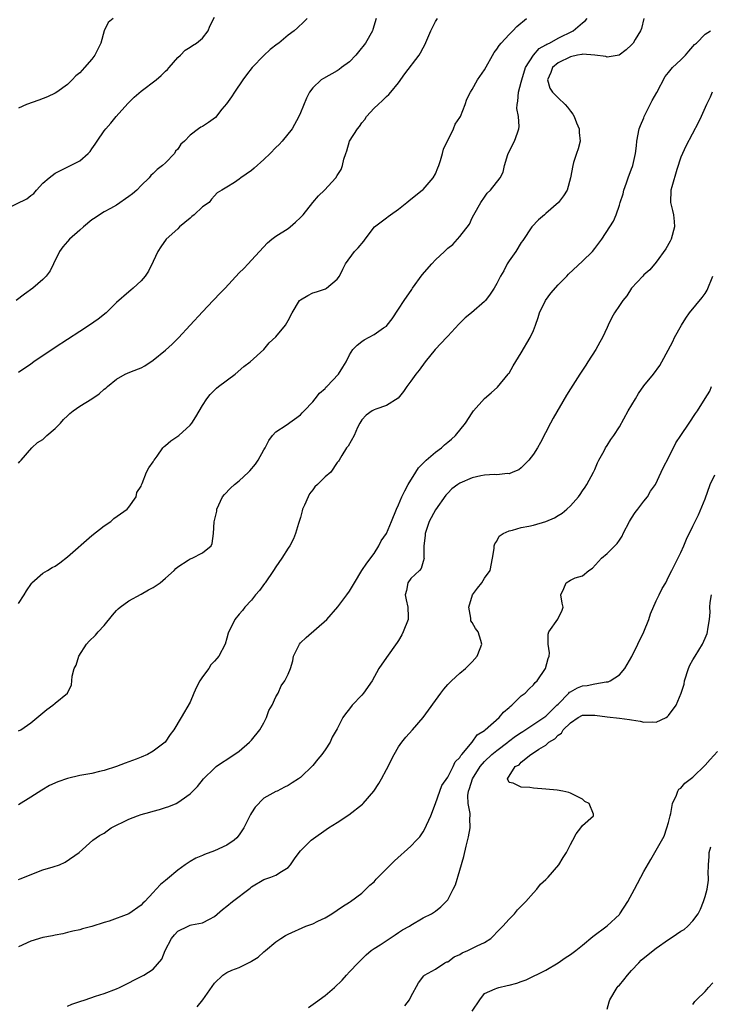
# Model space of a CAD drawing. Units: inches. Extents: x 2574000 to 2577000, y 1518000 to 1521000.
# Drawn here: x 2574555 to 2574668, y 1518318 to 1518479 of the extents above; entities that cross this region are included whole.
import ezdxf

# ---------------------------------------------------------------- set-up
doc = ezdxf.new("R2010")
doc.units = ezdxf.units.IN
doc.header["$MEASUREMENT"] = 0
doc.layers.add('LD25741518_2ft', color=141, linetype='Continuous')

msp = doc.modelspace()

# ---------------------------------------------------------------- linework, layer by layer
at = {"layer": 'LD25741518_2ft'}
for points, elevation in [([(2574553, 1518447.95), (2574556.39, 1518449.61), (2574557, 1518450.13), (2574557.52, 1518450.48), (2574557.95, 1518451), (2574559, 1518452.12), (2574560, 1518453), (2574561, 1518453.77), (2574563.16, 1518454.84), (2574563.5, 1518455), (2574565, 1518455.77), (2574566.39, 1518457), (2574566.7, 1518457.3), (2574567, 1518457.72), (2574567.52, 1518458.48), (2574567.82, 1518459), (2574569, 1518460.7), (2574569.23, 1518461), (2574570.06, 1518461.94), (2574570.92, 1518463), (2574572.85, 1518465.15), (2574573.85, 1518466.15), (2574575, 1518467.17), (2574577.44, 1518469), (2574578.29, 1518469.7), (2574579, 1518470.42), (2574579.31, 1518470.69), (2574579.61, 1518471), (2574581, 1518472.64), (2574581.41, 1518473), (2574582.18, 1518473.82), (2574583, 1518474.32), (2574583.38, 1518474.62), (2574584.04, 1518475), (2574585, 1518475.81), (2574585.92, 1518477), (2574586.24, 1518477.76), (2574587, 1518479.22)], 8130), ([(2574602.1, 1518479), (2574601.55, 1518478.45), (2574600.5, 1518477.5), (2574599.98, 1518477), (2574599, 1518476.26), (2574597.45, 1518475), (2574597.18, 1518474.82), (2574596.05, 1518473.95), (2574595, 1518472.98), (2574593.14, 1518471), (2574592.21, 1518469.79), (2574591.62, 1518469), (2574590.22, 1518467), (2574589.77, 1518466.23), (2574588.93, 1518465.07), (2574588.19, 1518464.19), (2574587.12, 1518462.88), (2574585.98, 1518462.02), (2574585, 1518461.41), (2574584.73, 1518461.27), (2574584.38, 1518461), (2574583, 1518459.99), (2574582.09, 1518459), (2574581.49, 1518458.51), (2574581, 1518457.71), (2574580.64, 1518457.36), (2574580.43, 1518457), (2574579, 1518455.45), (2574578.5, 1518455), (2574577.63, 1518454.37), (2574577, 1518453.71), (2574576.62, 1518453.38), (2574576.33, 1518453), (2574575, 1518451.75), (2574574.3, 1518451), (2574573.59, 1518450.41), (2574573, 1518449.95), (2574571, 1518448.58), (2574570, 1518448), (2574569, 1518447.45), (2574568.24, 1518447), (2574567.5, 1518446.5), (2574567, 1518446.14), (2574565.61, 1518445), (2574565, 1518444.48), (2574563.34, 1518443), (2574563, 1518442.65), (2574562.26, 1518441.74), (2574561.72, 1518441), (2574560.7, 1518439), (2574560.17, 1518437.83), (2574559.52, 1518437), (2574559, 1518436.43), (2574557.33, 1518435), (2574555.98, 1518434.02), (2574554.65, 1518433)], 8132), ([(2574657, 1518479), (2574656.62, 1518477.38), (2574656.46, 1518477), (2574655.58, 1518475.58), (2574655.24, 1518475), (2574655.12, 1518474.88), (2574655, 1518474.72), (2574654.13, 1518473.87), (2574652.96, 1518473.04), (2574651, 1518472.68), (2574650.81, 1518472.81), (2574649, 1518473.02), (2574647, 1518473.16), (2574646.88, 1518473.12), (2574646.18, 1518473), (2574645, 1518472.76), (2574643, 1518471.77), (2574642.1, 1518471), (2574641.81, 1518470.19), (2574641.26, 1518469), (2574641.65, 1518467.65), (2574642.07, 1518467), (2574643, 1518466.05), (2574644.16, 1518465), (2574644.53, 1518464.53), (2574645, 1518463.88), (2574645.38, 1518463.38), (2574645.62, 1518463), (2574645.98, 1518461.98), (2574646.45, 1518461), (2574646.43, 1518460.43), (2574646.58, 1518459), (2574646.27, 1518457.73), (2574645.99, 1518457), (2574645.53, 1518455.53), (2574645.38, 1518455), (2574645.03, 1518453), (2574644.46, 1518451), (2574643.91, 1518450.09), (2574643.09, 1518449), (2574641, 1518447.18), (2574640.77, 1518447), (2574639.83, 1518446.17), (2574638.72, 1518445), (2574637.23, 1518442.77), (2574637, 1518442.48), (2574636.09, 1518441), (2574635, 1518439.49), (2574634.7, 1518439), (2574634.13, 1518437.87), (2574633.62, 1518437), (2574633, 1518435.77), (2574632.56, 1518435), (2574631.95, 1518434.05), (2574631.14, 1518433), (2574631, 1518432.85), (2574628.9, 1518431), (2574627.84, 1518430.16), (2574627, 1518429.32), (2574626.82, 1518429.18), (2574625, 1518427.18), (2574624.82, 1518427), (2574623.95, 1518426.05), (2574622.98, 1518425.02), (2574621.34, 1518423), (2574620.36, 1518421.64), (2574619.78, 1518421), (2574619, 1518419.88), (2574618.33, 1518419), (2574617.81, 1518418.19), (2574616.92, 1518417.08), (2574615, 1518415.89), (2574613.3, 1518415.3), (2574613, 1518415.17), (2574612.7, 1518415), (2574611.71, 1518414.29), (2574611, 1518413.54), (2574610.66, 1518413), (2574610.31, 1518412.31), (2574609.77, 1518411), (2574608.75, 1518409.25), (2574608.51, 1518409), (2574607.73, 1518407.73), (2574607.32, 1518407), (2574607.19, 1518406.81), (2574607, 1518406.61), (2574605.94, 1518405), (2574605, 1518404.26), (2574603.76, 1518403), (2574603.36, 1518402.64), (2574603, 1518402.12), (2574602.49, 1518401.51), (2574602.23, 1518401), (2574601.66, 1518399.66), (2574601.35, 1518399), (2574601.29, 1518398.71), (2574601, 1518397.63), (2574600.85, 1518397.15), (2574600.67, 1518396.67), (2574600.21, 1518395), (2574599.86, 1518394.15), (2574599.25, 1518393), (2574599, 1518392.65), (2574597.95, 1518391), (2574597, 1518389.61), (2574596.61, 1518389), (2574595.24, 1518387), (2574595.15, 1518386.85), (2574594.29, 1518385.71), (2574593.67, 1518385), (2574593, 1518384.13), (2574591.91, 1518383), (2574591.55, 1518382.45), (2574591, 1518381.86), (2574590.29, 1518381), (2574589.22, 1518378.78), (2574589, 1518377.94), (2574588.72, 1518377), (2574587.7, 1518375), (2574587.36, 1518374.64), (2574587, 1518374.21), (2574586.4, 1518373.6), (2574586.03, 1518373), (2574585, 1518371.62), (2574584.6, 1518371), (2574584.03, 1518369.97), (2574583.6, 1518369), (2574583, 1518367.52), (2574581.55, 1518365), (2574580.36, 1518363), (2574579.76, 1518362.24), (2574578.94, 1518361), (2574577, 1518359.54), (2574576.03, 1518359), (2574575, 1518358.53), (2574574.22, 1518358.22), (2574573, 1518357.76), (2574572.43, 1518357.57), (2574571, 1518357.04), (2574569, 1518356.38), (2574568.21, 1518356.21), (2574567, 1518355.9), (2574565, 1518355.54), (2574563, 1518355.09), (2574561.45, 1518354.55), (2574560.09, 1518353.91), (2574558.81, 1518353.19), (2574557, 1518352.04), (2574555, 1518350.8)], 8142), ([(2574555, 1518362.82), (2574555.38, 1518363), (2574557, 1518364.16), (2574559.66, 1518366.34), (2574560.63, 1518367), (2574561, 1518367.35), (2574562.99, 1518369.01), (2574563.65, 1518370.35), (2574563.73, 1518371), (2574563.77, 1518371.77), (2574564.12, 1518373), (2574564.43, 1518373.57), (2574564.86, 1518375), (2574566.09, 1518377), (2574566.52, 1518377.48), (2574567.55, 1518378.45), (2574568, 1518379), (2574569, 1518380.04), (2574570.32, 1518381.68), (2574571, 1518382.45), (2574571.27, 1518382.73), (2574571.58, 1518383), (2574573, 1518384.05), (2574575, 1518385.13), (2574576.19, 1518385.81), (2574577, 1518386.2), (2574577.44, 1518386.56), (2574578.12, 1518387), (2574579, 1518387.72), (2574580.38, 1518389), (2574580.67, 1518389.33), (2574581, 1518389.61), (2574582.66, 1518390.66), (2574583, 1518390.9), (2574583.33, 1518391), (2574585, 1518391.86), (2574586.42, 1518393), (2574586.61, 1518393.39), (2574586.8, 1518395), (2574586.9, 1518396.9), (2574587.33, 1518398.67), (2574587.37, 1518399), (2574588.3, 1518401), (2574588.6, 1518401.4), (2574589.58, 1518402.42), (2574590.23, 1518403), (2574591, 1518403.6), (2574592.52, 1518405), (2574592.76, 1518405.24), (2574593.65, 1518406.35), (2574594.09, 1518407), (2574595, 1518408.64), (2574595.22, 1518409), (2574595.81, 1518410.19), (2574596.46, 1518411), (2574597, 1518411.59), (2574598.68, 1518412.68), (2574601, 1518414.36), (2574601.29, 1518414.71), (2574601.59, 1518415), (2574603, 1518416.51), (2574603.39, 1518417), (2574604.08, 1518417.92), (2574605, 1518418.69), (2574605.14, 1518418.86), (2574605.3, 1518419), (2574607.22, 1518421), (2574607.88, 1518422.12), (2574608.42, 1518423), (2574609, 1518424.13), (2574609.54, 1518425), (2574610.26, 1518425.74), (2574611, 1518426.35), (2574611.39, 1518426.61), (2574613, 1518427.45), (2574614.54, 1518428.54), (2574615, 1518428.84), (2574615.14, 1518429), (2574615.96, 1518430.04), (2574617, 1518431.59), (2574617.92, 1518433), (2574619.18, 1518434.82), (2574619.28, 1518435), (2574620.82, 1518437.18), (2574622.4, 1518439), (2574623, 1518439.65), (2574624.49, 1518441), (2574625, 1518441.52), (2574625.83, 1518442.17), (2574626.6, 1518443), (2574627, 1518443.47), (2574628.53, 1518445.47), (2574629, 1518446.52), (2574629.24, 1518447), (2574630.4, 1518449), (2574631, 1518449.89), (2574631.46, 1518450.54), (2574631.99, 1518451), (2574633.57, 1518453), (2574634.05, 1518453.95), (2574634.26, 1518455), (2574634.8, 1518456.8), (2574634.88, 1518457), (2574635.89, 1518459), (2574636.36, 1518460.36), (2574636.61, 1518461), (2574636.64, 1518461.36), (2574636.52, 1518463), (2574636.3, 1518464.3), (2574636.33, 1518465), (2574636.46, 1518465.54), (2574636.55, 1518467), (2574637, 1518468.59), (2574637.07, 1518469), (2574637.69, 1518471), (2574639, 1518473), (2574639.92, 1518474.08), (2574641, 1518474.68), (2574641.19, 1518474.81), (2574641.62, 1518475), (2574643, 1518475.77), (2574645.47, 1518477), (2574647, 1518478.28), (2574647.41, 1518478.59), (2574647.73, 1518479)], 8140), ([(2574555, 1518383.59), (2574555.94, 1518385), (2574556.32, 1518385.68), (2574557.11, 1518386.89), (2574557.21, 1518387), (2574559, 1518388.54), (2574559.73, 1518389), (2574560.53, 1518389.47), (2574561, 1518389.7), (2574561.76, 1518390.24), (2574563, 1518391.21), (2574567, 1518394.67), (2574569, 1518396.28), (2574570.05, 1518397), (2574570.56, 1518397.44), (2574572.73, 1518399), (2574573, 1518399.32), (2574574.19, 1518401), (2574574.3, 1518401.7), (2574575, 1518402.75), (2574575.06, 1518402.94), (2574575.19, 1518403.19), (2574575.9, 1518405), (2574576.29, 1518405.71), (2574577, 1518406.69), (2574577.09, 1518406.91), (2574577.15, 1518407), (2574577.62, 1518407.62), (2574578.57, 1518409), (2574578.78, 1518409.22), (2574579, 1518409.38), (2574579.85, 1518410.15), (2574581, 1518410.88), (2574581.17, 1518411), (2574583, 1518412.68), (2574583.26, 1518413), (2574583.94, 1518414.06), (2574585, 1518415.87), (2574585.72, 1518417), (2574586.29, 1518417.71), (2574587.28, 1518418.72), (2574587.61, 1518419), (2574590.32, 1518421), (2574591.75, 1518422.25), (2574592.77, 1518423), (2574595, 1518425.05), (2574595.89, 1518426.11), (2574597, 1518427.08), (2574598.56, 1518429), (2574599, 1518429.76), (2574599.64, 1518431), (2574600.86, 1518433), (2574601, 1518433.14), (2574602.17, 1518433.83), (2574603, 1518434.25), (2574603.59, 1518434.41), (2574605.09, 1518434.91), (2574605.24, 1518435), (2574607, 1518436.51), (2574607.34, 1518437), (2574607.88, 1518438.12), (2574608.35, 1518439), (2574609.81, 1518441), (2574610.4, 1518441.6), (2574611.31, 1518442.69), (2574611.53, 1518443), (2574613.08, 1518445), (2574615, 1518446.5), (2574615.3, 1518446.7), (2574615.67, 1518447), (2574617, 1518447.91), (2574618.34, 1518449), (2574619, 1518449.56), (2574620.85, 1518451), (2574621, 1518451.14), (2574622.65, 1518453), (2574623, 1518453.68), (2574623.38, 1518454.62), (2574623.55, 1518455), (2574623.84, 1518455.84), (2574624.16, 1518457), (2574624.32, 1518457.68), (2574625.93, 1518461), (2574626.22, 1518461.78), (2574627, 1518462.85), (2574627.07, 1518463), (2574627.84, 1518465), (2574628.13, 1518465.87), (2574628.7, 1518467), (2574629, 1518467.41), (2574629.84, 1518469), (2574631, 1518470.64), (2574632.57, 1518473.43), (2574633, 1518474.01), (2574633.39, 1518474.61), (2574633.7, 1518475), (2574635, 1518476.41), (2574635.62, 1518477), (2574636.3, 1518477.7), (2574637.83, 1518479)], 8138), ([(2574555, 1518406.5), (2574555.25, 1518406.75), (2574555.44, 1518407), (2574557.17, 1518409), (2574558.14, 1518409.86), (2574559, 1518410.37), (2574559.3, 1518410.7), (2574559.66, 1518411), (2574561, 1518412.15), (2574561.85, 1518413), (2574562.37, 1518413.63), (2574563, 1518414.23), (2574563.41, 1518414.59), (2574563.94, 1518415), (2574565, 1518415.79), (2574566.99, 1518417), (2574568.18, 1518417.82), (2574569, 1518418.56), (2574569.26, 1518418.74), (2574569.52, 1518419), (2574571, 1518420.18), (2574572.43, 1518421), (2574572.81, 1518421.19), (2574573.45, 1518421.45), (2574575, 1518422.05), (2574575.64, 1518422.36), (2574577, 1518423.28), (2574579, 1518424.94), (2574580.1, 1518425.9), (2574581.09, 1518426.91), (2574582.99, 1518429), (2574585, 1518431.16), (2574586.75, 1518433), (2574586.86, 1518433.14), (2574587.82, 1518434.18), (2574588.71, 1518435), (2574591, 1518437.54), (2574591.75, 1518438.25), (2574592.44, 1518439), (2574593, 1518439.57), (2574594.3, 1518441), (2574595.61, 1518442.39), (2574596.32, 1518443), (2574597, 1518443.49), (2574599, 1518444.77), (2574599.29, 1518445), (2574600.2, 1518445.8), (2574601, 1518446.54), (2574601.41, 1518447), (2574602.99, 1518449.01), (2574603.93, 1518450.07), (2574604.93, 1518451), (2574606.78, 1518453), (2574607, 1518453.38), (2574607.63, 1518454.37), (2574607.86, 1518455), (2574608.07, 1518456.07), (2574608.38, 1518457), (2574608.57, 1518457.43), (2574609, 1518459), (2574610.27, 1518461), (2574610.61, 1518461.39), (2574611, 1518461.99), (2574611.48, 1518462.52), (2574611.76, 1518463), (2574613, 1518464.37), (2574613.66, 1518465), (2574614.39, 1518465.61), (2574615, 1518466.26), (2574615.41, 1518466.59), (2574615.73, 1518467), (2574617, 1518468.52), (2574618, 1518470), (2574620.33, 1518473), (2574620.59, 1518473.41), (2574621, 1518474.23), (2574621.3, 1518474.7), (2574622.26, 1518477), (2574623, 1518478.5), (2574623.36, 1518479)], 8136), ([(2574613.34, 1518479), (2574612.81, 1518477.19), (2574612.73, 1518477), (2574611.58, 1518475), (2574610.45, 1518473.55), (2574610, 1518473), (2574609, 1518471.95), (2574607.71, 1518471), (2574607.32, 1518470.68), (2574607, 1518470.45), (2574604.77, 1518469.23), (2574604.37, 1518469), (2574603, 1518467.67), (2574602.48, 1518467), (2574601.99, 1518466.01), (2574601, 1518463.64), (2574600.75, 1518463), (2574599.64, 1518461), (2574598.03, 1518459), (2574597.53, 1518458.47), (2574597, 1518457.95), (2574596.07, 1518457), (2574595, 1518455.98), (2574593.43, 1518454.57), (2574593, 1518454.23), (2574591.25, 1518453), (2574591, 1518452.79), (2574590.24, 1518452.24), (2574589, 1518451.47), (2574588.15, 1518451), (2574587.42, 1518450.58), (2574587, 1518450.06), (2574586.48, 1518449.52), (2574586.13, 1518449), (2574585, 1518448.26), (2574583.68, 1518447), (2574583.29, 1518446.72), (2574583, 1518446.44), (2574581.29, 1518445), (2574581, 1518444.72), (2574579.12, 1518443), (2574578.21, 1518441.79), (2574577.73, 1518441), (2574577, 1518439.38), (2574576.23, 1518437.77), (2574575.69, 1518437), (2574575, 1518436.21), (2574573.72, 1518435), (2574573.32, 1518434.68), (2574573, 1518434.44), (2574571, 1518432.67), (2574569.29, 1518431), (2574568.01, 1518429.99), (2574566.61, 1518429), (2574565, 1518427.94), (2574561, 1518425.34), (2574557.5, 1518423), (2574557, 1518422.64), (2574555, 1518421.25)], 8134), ([(2574570.43, 1518479), (2574569.64, 1518478.36), (2574568.99, 1518477.01), (2574568.43, 1518475), (2574567.48, 1518473), (2574567, 1518472.37), (2574565.8, 1518471), (2574565, 1518470.16), (2574564.37, 1518469.63), (2574563.77, 1518469), (2574563, 1518468.26), (2574561.28, 1518467), (2574561, 1518466.81), (2574559.76, 1518466.24), (2574558.31, 1518465.69), (2574556.34, 1518465), (2574555, 1518464.36)], 8128), ([(2574555, 1518338.62), (2574555.27, 1518338.73), (2574559, 1518340.15), (2574560.66, 1518340.66), (2574561.68, 1518341), (2574562.6, 1518341.4), (2574564.91, 1518343), (2574567.12, 1518345), (2574568.23, 1518345.77), (2574569, 1518346.18), (2574569.45, 1518346.55), (2574570.11, 1518347), (2574573, 1518348.46), (2574574.42, 1518349), (2574575, 1518349.2), (2574576.43, 1518349.57), (2574577, 1518349.75), (2574578.01, 1518349.99), (2574579, 1518350.33), (2574579.52, 1518350.48), (2574580.73, 1518351), (2574581, 1518351.13), (2574581.54, 1518351.54), (2574583, 1518352.57), (2574584.22, 1518353.78), (2574585.16, 1518355), (2574587, 1518356.78), (2574587.25, 1518357), (2574588.29, 1518357.71), (2574589, 1518358.15), (2574591, 1518359.55), (2574592.7, 1518361), (2574592.83, 1518361.17), (2574593, 1518361.32), (2574594.36, 1518363), (2574595, 1518364.12), (2574595.45, 1518365), (2574595.86, 1518366.14), (2574596.37, 1518367), (2574597, 1518368.38), (2574597.35, 1518369), (2574597.82, 1518370.18), (2574598.46, 1518371), (2574599, 1518372.07), (2574599.35, 1518373), (2574599.73, 1518374.27), (2574599.86, 1518375), (2574600.84, 1518377), (2574601, 1518377.2), (2574601.94, 1518378.06), (2574605.31, 1518381), (2574607.07, 1518383.07), (2574608.58, 1518385), (2574609, 1518385.6), (2574609.82, 1518387), (2574611.02, 1518389), (2574611.8, 1518390.2), (2574613, 1518391.75), (2574613.79, 1518393), (2574614.16, 1518393.84), (2574615, 1518395), (2574615.84, 1518397), (2574616.64, 1518399), (2574617, 1518399.67), (2574617.5, 1518401), (2574618, 1518402), (2574618.58, 1518403), (2574619.82, 1518405), (2574620.26, 1518405.74), (2574621.51, 1518407), (2574623, 1518408.3), (2574623.97, 1518409), (2574624.5, 1518409.5), (2574625, 1518409.92), (2574625.6, 1518410.4), (2574626.26, 1518411), (2574627.92, 1518413), (2574629, 1518414.68), (2574629.23, 1518415), (2574630.99, 1518417.01), (2574632.07, 1518417.93), (2574633.12, 1518418.88), (2574634.87, 1518421), (2574634.92, 1518421.09), (2574635, 1518421.19), (2574635.66, 1518422.34), (2574637, 1518424.48), (2574638.43, 1518427), (2574639, 1518428.14), (2574639.33, 1518429), (2574639.76, 1518430.24), (2574639.96, 1518431), (2574640.96, 1518433.04), (2574641.81, 1518434.19), (2574643, 1518435.58), (2574644.43, 1518437), (2574644.7, 1518437.3), (2574647, 1518439.41), (2574648.59, 1518441), (2574649, 1518441.49), (2574649.66, 1518442.34), (2574650.13, 1518443), (2574651.44, 1518445), (2574652.04, 1518445.96), (2574652.47, 1518447), (2574653, 1518448.54), (2574653.13, 1518449), (2574653.61, 1518450.39), (2574653.73, 1518451), (2574654.18, 1518452.18), (2574654.43, 1518453), (2574655, 1518454.46), (2574655.13, 1518454.87), (2574655.19, 1518455), (2574655.6, 1518457), (2574655.77, 1518458.23), (2574655.83, 1518459), (2574656.23, 1518461), (2574656.43, 1518461.57), (2574657, 1518462.82), (2574657.06, 1518463), (2574658.03, 1518465), (2574658.36, 1518465.64), (2574659.08, 1518466.92), (2574660.47, 1518469.53), (2574661, 1518470.21), (2574661.67, 1518471), (2574663, 1518472.27), (2574663.78, 1518473), (2574664.32, 1518473.68), (2574665, 1518474.41), (2574665.26, 1518474.74), (2574665.55, 1518475), (2574667, 1518476.46), (2574667.87, 1518477)], 8144), ([(2574668.1, 1518467), (2574667.82, 1518466.18), (2574667.19, 1518465), (2574666.33, 1518463), (2574665.9, 1518462.1), (2574663.84, 1518458.16), (2574663, 1518456.4), (2574662.37, 1518454.37), (2574661.54, 1518451.54), (2574661.41, 1518451), (2574661.35, 1518449), (2574661.68, 1518447.68), (2574661.8, 1518447), (2574661.92, 1518445.92), (2574661.99, 1518445), (2574661.43, 1518443), (2574661.29, 1518442.71), (2574660.56, 1518441.44), (2574659, 1518439.27), (2574657.96, 1518438.03), (2574657, 1518437.2), (2574656.8, 1518437), (2574655, 1518435), (2574654.22, 1518433.78), (2574653.57, 1518433), (2574653, 1518432.22), (2574652.19, 1518431), (2574651.77, 1518430.23), (2574651.17, 1518429), (2574651, 1518428.59), (2574650.25, 1518427), (2574649.8, 1518426.2), (2574649.14, 1518425), (2574647.85, 1518423), (2574647.51, 1518422.49), (2574646.53, 1518421), (2574645, 1518418.6), (2574644.4, 1518417.6), (2574642.18, 1518413.82), (2574641.74, 1518413), (2574640.13, 1518409.87), (2574639.64, 1518409), (2574639, 1518407.96), (2574638.22, 1518407), (2574637, 1518405.71), (2574636.58, 1518405.42), (2574635.63, 1518405), (2574635, 1518404.75), (2574634.78, 1518404.78), (2574633, 1518404.61), (2574632.66, 1518404.66), (2574631, 1518404.52), (2574630.43, 1518404.43), (2574629, 1518404.08), (2574627, 1518403.22), (2574626.65, 1518403), (2574625.7, 1518402.3), (2574625, 1518401.59), (2574624.72, 1518401.28), (2574623, 1518398.9), (2574621.99, 1518397), (2574621.31, 1518395), (2574621.31, 1518394.69), (2574621.1, 1518393), (2574621.12, 1518391.12), (2574621.16, 1518391), (2574621, 1518390.46), (2574620.7, 1518389.3), (2574620.41, 1518389), (2574619, 1518387.69), (2574618.51, 1518387), (2574618.27, 1518385.73), (2574618.08, 1518385), (2574618.22, 1518384.22), (2574618.52, 1518383), (2574618.56, 1518381.44), (2574618.56, 1518381), (2574617.76, 1518379), (2574617.51, 1518378.49), (2574617, 1518377.58), (2574616.77, 1518377.23), (2574615, 1518374.79), (2574613.79, 1518373), (2574612.7, 1518371), (2574611.27, 1518369), (2574611, 1518368.68), (2574609.4, 1518367), (2574609, 1518366.45), (2574608.36, 1518365.64), (2574607.9, 1518365), (2574607, 1518363.15), (2574606.19, 1518361.81), (2574605.84, 1518361), (2574605, 1518359.73), (2574604.5, 1518359), (2574603.8, 1518358.2), (2574603, 1518357.19), (2574601, 1518355.25), (2574600.67, 1518355), (2574599.62, 1518354.38), (2574599, 1518353.91), (2574598.37, 1518353.63), (2574597.19, 1518353), (2574597, 1518352.93), (2574595, 1518351.86), (2574593.6, 1518350.41), (2574593, 1518349.49), (2574592.82, 1518349.18), (2574591.74, 1518347), (2574591.46, 1518346.54), (2574591, 1518345.9), (2574590.6, 1518345.4), (2574590.17, 1518345), (2574589, 1518344.18), (2574587, 1518343.25), (2574585.35, 1518342.65), (2574585, 1518342.5), (2574583.94, 1518342.06), (2574583, 1518341.52), (2574582.19, 1518341), (2574581, 1518340.12), (2574579.29, 1518338.71), (2574579, 1518338.43), (2574578.19, 1518337.81), (2574577.48, 1518337), (2574577, 1518336.5), (2574575.59, 1518335), (2574575.28, 1518334.72), (2574575, 1518334.41), (2574573, 1518333), (2574569.82, 1518331.82), (2574569, 1518331.6), (2574567, 1518330.93), (2574565.45, 1518330.55), (2574565, 1518330.4), (2574563.85, 1518330.15), (2574563, 1518329.94), (2574562.24, 1518329.76), (2574561, 1518329.53), (2574560.58, 1518329.42), (2574559, 1518329.13), (2574557, 1518328.54), (2574555, 1518327.62)], 8146), ([(2574563, 1518317.95), (2574563.73, 1518318.27), (2574565, 1518318.72), (2574565.88, 1518319), (2574567.59, 1518319.59), (2574569, 1518320.03), (2574571, 1518320.78), (2574571.47, 1518321), (2574575.43, 1518323), (2574577, 1518323.99), (2574578.39, 1518325.61), (2574578.91, 1518327), (2574579.97, 1518329), (2574580.43, 1518329.57), (2574581, 1518330.19), (2574582.66, 1518331), (2574583, 1518331.15), (2574583.22, 1518331.22), (2574585, 1518331.53), (2574586.14, 1518332.14), (2574587, 1518332.54), (2574588.3, 1518333.7), (2574589, 1518334.23), (2574589.92, 1518335), (2574592.79, 1518337.21), (2574593, 1518337.39), (2574595, 1518338.61), (2574596.18, 1518339), (2574597, 1518339.29), (2574597.92, 1518339.92), (2574599, 1518340.54), (2574599.36, 1518341), (2574600.02, 1518341.98), (2574600.76, 1518343), (2574601, 1518343.28), (2574602.76, 1518345), (2574605.58, 1518347), (2574607, 1518347.9), (2574608.86, 1518349.14), (2574611.12, 1518350.88), (2574611.24, 1518351), (2574612.98, 1518353), (2574613.76, 1518354.24), (2574614.19, 1518355), (2574615, 1518356.52), (2574616.25, 1518359), (2574617, 1518360.23), (2574617.52, 1518361), (2574618.17, 1518361.83), (2574619.24, 1518363), (2574620.99, 1518365.01), (2574623.87, 1518369), (2574624.36, 1518369.64), (2574625, 1518370.38), (2574625.62, 1518371), (2574627, 1518372.27), (2574627.91, 1518373), (2574629, 1518374.07), (2574629.81, 1518375), (2574630.28, 1518376.28), (2574630.57, 1518377), (2574630.41, 1518377.59), (2574629.96, 1518379), (2574629.54, 1518379.54), (2574629, 1518380.48), (2574628.79, 1518380.79), (2574628.76, 1518381), (2574628.76, 1518381.24), (2574628.44, 1518383), (2574629.04, 1518385), (2574629.88, 1518386.12), (2574630.57, 1518387), (2574631, 1518387.71), (2574631.92, 1518389), (2574632.33, 1518391), (2574632.59, 1518392.59), (2574632.6, 1518393), (2574632.68, 1518393.32), (2574633, 1518393.78), (2574633.42, 1518394.58), (2574634.03, 1518395), (2574635, 1518395.46), (2574635.56, 1518395.56), (2574637, 1518395.98), (2574638.23, 1518396.23), (2574639, 1518396.4), (2574641, 1518396.99), (2574642.4, 1518397.6), (2574643, 1518397.97), (2574643.66, 1518398.34), (2574644.44, 1518399), (2574645, 1518399.53), (2574646.31, 1518401), (2574646.61, 1518401.39), (2574647, 1518401.95), (2574647.44, 1518402.56), (2574647.7, 1518403), (2574648.79, 1518405), (2574649, 1518405.48), (2574649.44, 1518406.56), (2574649.66, 1518407), (2574650.51, 1518408.51), (2574650.76, 1518409), (2574651, 1518409.36), (2574651.63, 1518410.37), (2574652.08, 1518411), (2574653, 1518412.4), (2574654.45, 1518415), (2574655.61, 1518417), (2574656.13, 1518417.87), (2574657, 1518419.08), (2574658.55, 1518421), (2574659.57, 1518422.43), (2574659.93, 1518423), (2574660.94, 1518424.94), (2574661.69, 1518426.31), (2574662.01, 1518427), (2574663.1, 1518429), (2574663.85, 1518430.15), (2574664.44, 1518431), (2574666.51, 1518433.49), (2574667, 1518434.18), (2574667.3, 1518434.7), (2574668.25, 1518437)], 8148), ([(2574584.14, 1518317.86), (2574585.05, 1518319), (2574587, 1518321.71), (2574588.35, 1518323), (2574589, 1518323.42), (2574589.79, 1518323.79), (2574591, 1518324.27), (2574592.5, 1518325), (2574592.85, 1518325.15), (2574593, 1518325.28), (2574594.07, 1518325.93), (2574595, 1518326.79), (2574595.28, 1518327), (2574597, 1518328.44), (2574597.81, 1518329), (2574598.55, 1518329.45), (2574599, 1518329.7), (2574601.88, 1518331), (2574603, 1518331.36), (2574603.81, 1518331.81), (2574605, 1518332.33), (2574606.09, 1518333), (2574607.83, 1518334.17), (2574609, 1518334.88), (2574609.17, 1518335), (2574611, 1518336.36), (2574611.67, 1518337), (2574612.33, 1518337.67), (2574613, 1518338.24), (2574613.35, 1518338.65), (2574616.33, 1518341.67), (2574619, 1518344.03), (2574619.93, 1518345), (2574620.44, 1518345.56), (2574621, 1518346.37), (2574621.24, 1518346.76), (2574622.23, 1518349), (2574623, 1518350.97), (2574623.7, 1518353), (2574624.06, 1518353.94), (2574625, 1518355.29), (2574625.88, 1518357), (2574626.24, 1518357.76), (2574627, 1518358.52), (2574627.16, 1518358.84), (2574627.31, 1518359), (2574628.99, 1518360.99), (2574629.83, 1518362.17), (2574631, 1518362.91), (2574631.04, 1518362.96), (2574631.12, 1518363), (2574633.41, 1518365), (2574634.11, 1518365.89), (2574635, 1518366.62), (2574635.18, 1518366.82), (2574635.45, 1518367), (2574637, 1518368.53), (2574637.61, 1518369), (2574638.31, 1518369.69), (2574639, 1518370.33), (2574639.28, 1518370.72), (2574639.59, 1518371), (2574640.97, 1518373), (2574641.37, 1518374.63), (2574641.55, 1518375), (2574641.58, 1518375.58), (2574641.41, 1518377), (2574641.39, 1518378.61), (2574641.52, 1518379), (2574642.95, 1518381.05), (2574643, 1518381.21), (2574643.62, 1518382.38), (2574643.85, 1518383), (2574643.65, 1518383.65), (2574643.45, 1518385), (2574643.95, 1518386.06), (2574644.33, 1518387), (2574645, 1518387.4), (2574645.81, 1518387.81), (2574647, 1518388.14), (2574647.99, 1518389), (2574648.64, 1518389.36), (2574650.06, 1518391), (2574651, 1518391.74), (2574652.61, 1518393.39), (2574653, 1518393.91), (2574653.43, 1518394.57), (2574653.61, 1518395), (2574654.67, 1518397), (2574655, 1518397.51), (2574655.56, 1518398.44), (2574656.02, 1518399), (2574657, 1518400.29), (2574657.59, 1518401), (2574658.08, 1518401.92), (2574658.87, 1518403), (2574659.82, 1518405), (2574660.17, 1518405.83), (2574661, 1518407.38), (2574662.21, 1518409.79), (2574663, 1518411), (2574664.35, 1518413), (2574665.4, 1518414.6), (2574665.72, 1518415), (2574666.99, 1518417.01), (2574667.75, 1518418.25), (2574668.04, 1518419)], 8150), ([(2574602.28, 1518317.72), (2574603.47, 1518318.53), (2574605, 1518319.67), (2574606.55, 1518321), (2574607.82, 1518322.18), (2574608.51, 1518323), (2574609, 1518323.54), (2574610.38, 1518325), (2574611, 1518325.63), (2574611.7, 1518326.3), (2574612.53, 1518327), (2574613, 1518327.35), (2574613.97, 1518327.97), (2574616.41, 1518329.59), (2574617, 1518329.95), (2574617.63, 1518330.37), (2574618.77, 1518331), (2574619, 1518331.17), (2574621, 1518332.33), (2574622.34, 1518333), (2574623, 1518333.44), (2574623.87, 1518334.13), (2574624.77, 1518335), (2574625, 1518335.27), (2574625.92, 1518337), (2574626.27, 1518337.73), (2574627, 1518340.12), (2574627.63, 1518342.37), (2574628.01, 1518344.01), (2574628.42, 1518345.58), (2574628.67, 1518347), (2574628.6, 1518348.6), (2574628.64, 1518349), (2574628.64, 1518349.36), (2574628.34, 1518351), (2574628.3, 1518352.3), (2574628.4, 1518353), (2574628.56, 1518353.44), (2574629.06, 1518355), (2574630.28, 1518357), (2574631, 1518357.83), (2574632.2, 1518359), (2574633, 1518359.66), (2574634.79, 1518361), (2574634.9, 1518361.1), (2574636.05, 1518361.95), (2574637, 1518362.59), (2574637.26, 1518362.74), (2574640.69, 1518365), (2574640.86, 1518365.14), (2574641, 1518365.23), (2574642.82, 1518367), (2574643, 1518367.21), (2574644.78, 1518369), (2574644.87, 1518369.13), (2574645, 1518369.21), (2574646.17, 1518369.83), (2574647, 1518370.19), (2574647.76, 1518370.24), (2574649, 1518370.5), (2574650.83, 1518370.83), (2574651, 1518370.83), (2574651.15, 1518370.85), (2574651.48, 1518371), (2574653, 1518371.95), (2574653.91, 1518373), (2574655.03, 1518374.97), (2574656.98, 1518379), (2574657.79, 1518381), (2574658.09, 1518381.91), (2574659, 1518384.06), (2574659.49, 1518385), (2574659.96, 1518386.04), (2574660.55, 1518387), (2574661, 1518387.95), (2574661.55, 1518389), (2574663, 1518391.92), (2574663.5, 1518393), (2574663.92, 1518394.08), (2574665, 1518396.21), (2574665.34, 1518397), (2574665.91, 1518398.09), (2574667, 1518400.66), (2574667.79, 1518403), (2574668.57, 1518404.57)], 8152), ([(2574618, 1518318), (2574618.78, 1518319), (2574619, 1518319.44), (2574620.26, 1518321.74), (2574621.09, 1518322.91), (2574621.21, 1518323), (2574623, 1518323.99), (2574624.54, 1518325), (2574624.85, 1518325.15), (2574625, 1518325.19), (2574626.03, 1518325.97), (2574627, 1518326.39), (2574627.37, 1518326.63), (2574628.27, 1518327), (2574629.78, 1518327.78), (2574631, 1518328.34), (2574632.04, 1518329), (2574632.53, 1518329.47), (2574633, 1518329.99), (2574633.99, 1518331), (2574635, 1518332.15), (2574635.88, 1518333), (2574636.36, 1518333.64), (2574637.76, 1518335), (2574639, 1518336.45), (2574639.54, 1518337), (2574640.14, 1518337.86), (2574641, 1518338.61), (2574641.39, 1518339), (2574643.11, 1518341), (2574643.81, 1518342.19), (2574644.35, 1518343), (2574645, 1518344.31), (2574645.42, 1518345), (2574645.97, 1518346.03), (2574646.72, 1518347), (2574647, 1518347.41), (2574648.79, 1518349), (2574648.77, 1518349.23), (2574648.05, 1518351), (2574647.34, 1518351.34), (2574647, 1518351.69), (2574646.11, 1518352.11), (2574645, 1518352.7), (2574644.78, 1518352.78), (2574643.76, 1518353), (2574642.85, 1518353.15), (2574641, 1518353.34), (2574639, 1518353.51), (2574638.42, 1518353.58), (2574637, 1518353.67), (2574635.7, 1518354.3), (2574635, 1518354.43), (2574634.74, 1518355), (2574635.99, 1518357), (2574636.68, 1518357.32), (2574637, 1518357.73), (2574638.56, 1518359), (2574639, 1518359.24), (2574639.86, 1518359.86), (2574641, 1518360.5), (2574641.51, 1518361), (2574642.49, 1518361.51), (2574643, 1518362.13), (2574643.56, 1518362.44), (2574643.85, 1518363), (2574645, 1518364.13), (2574646.26, 1518365), (2574647, 1518365.39), (2574649, 1518365.39), (2574651, 1518365.12), (2574653, 1518364.93), (2574654.67, 1518364.67), (2574655, 1518364.64), (2574656.4, 1518364.4), (2574657, 1518364.26), (2574658.33, 1518364.33), (2574659, 1518364.23), (2574660.62, 1518365), (2574660.84, 1518365.16), (2574661, 1518365.35), (2574662.24, 1518367), (2574663.06, 1518369), (2574663.54, 1518370.46), (2574663.62, 1518371), (2574664.25, 1518373), (2574664.47, 1518373.53), (2574665, 1518374.41), (2574665.33, 1518375), (2574666.56, 1518377), (2574667, 1518377.95), (2574667.29, 1518378.71), (2574667.38, 1518379), (2574667.42, 1518379.42), (2574667.69, 1518381), (2574667.81, 1518382.19), (2574667.75, 1518383), (2574667.78, 1518383.78), (2574668, 1518385)], 8154), ([(2574629, 1518317.13), (2574630.26, 1518319), (2574631, 1518319.99), (2574632.76, 1518320.76), (2574633, 1518320.9), (2574633.35, 1518321), (2574634.7, 1518321.3), (2574635, 1518321.35), (2574636.3, 1518321.7), (2574637, 1518321.99), (2574637.77, 1518322.23), (2574641, 1518323.82), (2574642.99, 1518325), (2574644.17, 1518325.83), (2574645, 1518326.38), (2574645.87, 1518327), (2574647, 1518327.87), (2574648.68, 1518329.32), (2574651, 1518331.04), (2574653, 1518332.89), (2574653.09, 1518333), (2574654.38, 1518335), (2574655.46, 1518337), (2574657, 1518339.93), (2574658.14, 1518341.86), (2574659, 1518343.36), (2574660.31, 1518345.69), (2574660.76, 1518347), (2574661, 1518347.91), (2574661.26, 1518349), (2574661.37, 1518349.37), (2574661.65, 1518351), (2574662.33, 1518352.33), (2574662.51, 1518353), (2574662.67, 1518353.33), (2574663, 1518353.51), (2574663.67, 1518354.33), (2574665, 1518355.31), (2574667, 1518357.22), (2574667.82, 1518358.18), (2574669, 1518359.45)], 8156), ([(2574651, 1518317.46), (2574651.35, 1518318.65), (2574651.43, 1518319), (2574652.65, 1518321), (2574652.8, 1518321.2), (2574653, 1518321.38), (2574653.74, 1518322.26), (2574654.32, 1518323), (2574655, 1518323.75), (2574656.19, 1518325), (2574656.57, 1518325.43), (2574658.51, 1518327), (2574659, 1518327.42), (2574661, 1518328.83), (2574661.3, 1518329), (2574662.32, 1518329.68), (2574663, 1518330.18), (2574663.54, 1518330.46), (2574664.16, 1518331), (2574665, 1518331.88), (2574665.82, 1518333), (2574666.24, 1518333.76), (2574666.74, 1518335), (2574667, 1518335.81), (2574667.32, 1518337), (2574667.53, 1518338.47), (2574667.52, 1518339), (2574667.47, 1518339.47), (2574667.53, 1518341), (2574667.63, 1518342.37), (2574667.66, 1518343), (2574667.9, 1518343.9)], 8158), ([(2574665, 1518318.2), (2574665.31, 1518318.69), (2574665.55, 1518319), (2574667, 1518320.36), (2574667.55, 1518321), (2574668.25, 1518321.75)], 8160)]:
    msp.add_lwpolyline(points, dxfattribs=dict(at, elevation=elevation))

doc.saveas('drawing.dxf')
